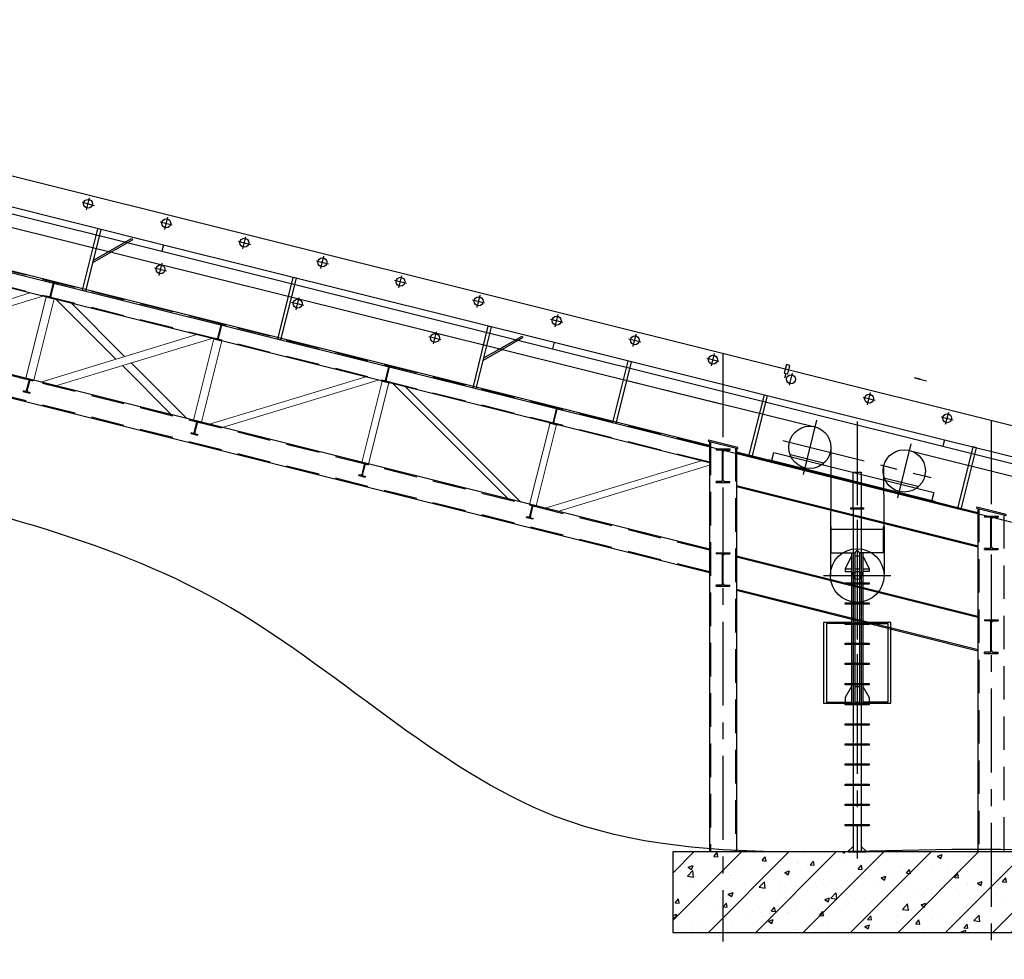
# Model space of a CAD drawing. Extents: x -65577 to 310977, y -390017 to 370485.
# Drawn here: x 242422 to 257101, y 209724 to 223726 of the extents above; entities that cross this region are included whole.
import ezdxf

# ---------------------------------------------------------------- set-up
doc = ezdxf.new("R2010")
doc.units = 0
doc.header["$LTSCALE"] = 1000
doc.linetypes.add('CENTER', pattern=[2, 1.25, -0.25, 0.25, -0.25])
doc.linetypes.add('DASHED', pattern=[0.75, 0.5, -0.25])
doc.layers.get('0').update_dxf_attribs({"linetype": 'CONTINUOUS'})
for name, color, linetype in [('AXIS', 253, 'CENTER'), ('DIM', 3, 'CONTINUOUS'), ('HATCH', 254, 'CONTINUOUS'), ('STPM_RBEAM_THICK', 3, 'CONTINUOUS'), ('STPM_SBEAM_THICK', 2, 'CONTINUOUS'), ('STXT_XG_THIN', 2, 'CONTINUOUS'), ('中心线层', 1, 'CENTER'), ('粗实线层名', 4, 'CONTINUOUS'), ('细实线层', 7, 'CONTINUOUS')]:
    doc.layers.add(name, color=color, linetype=linetype)
doc.layers.add('STEEL', color=6, linetype='CONTINUOUS', lineweight=0)

# ---------------------------------------------------------------- blocks, each defined once
blk = doc.blocks.new('7#钢架梁柱')
at = {"layer": 'HATCH'}
for points in [[(126883.8, -763052.3), (126762.5, -763022), (126760.1, -763031.7), (126801.3, -763042, -0.4142136), (126812.2, -763060.2), (126763.7, -763254.2, -0.4142136), (126745.5, -763265.1), (126704.3, -763254.8), (126701.9, -763264.5), (126823.1, -763294.8), (126825.6, -763285.1), (126784.3, -763274.8, -0.4142136), (126773.4, -763256.6), (126821.9, -763062.6, -0.4142136), (126840.1, -763051.7), (126881.3, -763062)], [(129383.8, -763677.3), (129262.5, -763647), (129260.1, -763656.7), (129301.3, -763667, -0.4142136), (129312.2, -763685.2), (129263.7, -763879.2, -0.4142136), (129245.5, -763890.1), (129204.3, -763879.8), (129201.9, -763889.5), (129323.1, -763919.8), (129325.6, -763910.1), (129284.3, -763899.8, -0.4142136), (129273.4, -763881.6), (129321.9, -763687.6, -0.4142136), (129340.1, -763676.7), (129381.3, -763687)], [(131883.8, -764302.3), (131762.5, -764272), (131760.1, -764281.7), (131801.3, -764292, -0.4142136), (131812.2, -764310.2), (131763.7, -764504.2, -0.4142136), (131745.5, -764515.1), (131704.3, -764504.8), (131701.9, -764514.5), (131823.1, -764544.8), (131825.6, -764535.1), (131784.3, -764524.8, -0.4142136), (131773.4, -764506.6), (131821.9, -764312.6, -0.4142136), (131840.1, -764301.7), (131881.3, -764312)], [(126507.8, -764504.5), (126410.8, -764480.2), (126408.4, -764489.9), (126440.4, -764497.9, -0.4142136), (126449.1, -764512.5), (126411.3, -764663.8, -0.4142136), (126396.8, -764672.6), (126364.7, -764664.6), (126362.3, -764674.3), (126459.3, -764698.5), (126461.8, -764688.8), (126429.7, -764680.8, -0.4142136), (126421, -764666.3), (126458.8, -764514.9, -0.4142136), (126473.4, -764506.2), (126505.4, -764514.2)], [(134383.8, -764927.3), (134262.5, -764897), (134260.1, -764906.7), (134301.3, -764917, -0.4142136), (134312.2, -764935.2), (134263.7, -765129.2, -0.4142136), (134245.5, -765140.1), (134204.3, -765129.8), (134201.9, -765139.5), (134323.1, -765169.8), (134325.6, -765160.1), (134284.3, -765149.8, -0.4142136), (134273.4, -765131.6), (134321.9, -764937.6, -0.4142136), (134340.1, -764926.7), (134381.3, -764937)], [(129007.8, -765129.5), (128910.8, -765105.2), (128908.4, -765114.9), (128940.4, -765122.9, -0.4142136), (128949.1, -765137.5), (128911.3, -765288.8, -0.4142136), (128896.8, -765297.6), (128864.7, -765289.6), (128862.3, -765299.3), (128959.3, -765323.5), (128961.8, -765313.8), (128929.7, -765305.8, -0.4142136), (128921, -765291.3), (128958.8, -765139.9, -0.4142136), (128973.4, -765131.2), (129005.4, -765139.2)], [(136892.8, -765545.6), (136892.8, -765529.6), (136692.8, -765529.6), (136692.8, -765545.6), (136766.7, -765545.6, -0.4142136), (136787.7, -765566.6), (136787.7, -765992.6, -0.4142136), (136766.7, -766013.6), (136692.8, -766013.6), (136692.8, -766029.6), (136892.8, -766029.6), (136892.8, -766013.6), (136818.9, -766013.6, -0.4142136), (136797.9, -765992.6), (136797.9, -765566.6, -0.4142136), (136818.9, -765545.6)], [(131507.8, -765754.5), (131410.8, -765730.2), (131408.4, -765739.9), (131440.4, -765747.9, -0.4142136), (131449.1, -765762.5), (131411.3, -765913.8, -0.4142136), (131396.8, -765922.6), (131364.7, -765914.6), (131362.3, -765924.3), (131459.3, -765948.5), (131461.8, -765938.8), (131429.7, -765930.8, -0.4142136), (131421, -765916.3), (131458.8, -765764.9, -0.4142136), (131473.4, -765756.2), (131505.4, -765764.2)], [(134007.8, -766379.5), (133910.8, -766355.2), (133908.4, -766364.9), (133940.4, -766372.9, -0.4142136), (133949.1, -766387.5), (133911.3, -766538.8, -0.4142136), (133896.8, -766547.6), (133864.7, -766539.6), (133862.3, -766549.3), (133959.3, -766573.5), (133961.8, -766563.8), (133929.7, -766555.8, -0.4142136), (133921, -766541.3), (133958.8, -766389.9, -0.4142136), (133973.4, -766381.2), (134005.4, -766389.2)], [(140892.8, -766545.6), (140892.8, -766529.6), (140692.8, -766529.6), (140692.8, -766545.6), (140766.7, -766545.6, -0.4142136), (140787.7, -766566.6), (140787.7, -766992.6, -0.4142136), (140766.7, -767013.6), (140692.8, -767013.6), (140692.8, -767029.6), (140892.8, -767029.6), (140892.8, -767013.6), (140818.9, -767013.6, -0.4142136), (140797.9, -766992.6), (140797.9, -766566.6, -0.4142136), (140818.9, -766545.6)], [(136892.8, -767091.7), (136892.8, -767075.7), (136692.8, -767075.7), (136692.8, -767091.7), (136766.7, -767091.7, -0.4142136), (136787.7, -767112.7), (136787.7, -767538.7, -0.4142136), (136766.7, -767559.7), (136692.8, -767559.7), (136692.8, -767575.7), (136892.8, -767575.7), (136892.8, -767559.7), (136818.9, -767559.7, -0.4142136), (136797.9, -767538.7), (136797.9, -767112.7, -0.4142136), (136818.9, -767091.7)], [(140892.8, -768091.7), (140892.8, -768075.7), (140692.8, -768075.7), (140692.8, -768091.7), (140766.7, -768091.7, -0.4142136), (140787.7, -768112.7), (140787.7, -768538.7, -0.4142136), (140766.7, -768559.7), (140692.8, -768559.7), (140692.8, -768575.7), (140892.8, -768575.7), (140892.8, -768559.7), (140818.9, -768559.7, -0.4142136), (140797.9, -768538.7), (140797.9, -768112.7, -0.4142136), (140818.9, -768091.7)]]:
    blk.add_hatch(color=256, dxfattribs=at).paths.add_polyline_path(points)
h = blk.add_hatch(dxfattribs=at)
h.set_pattern_fill('ARMORED', color=256, scale=100, style=0)
h.set_pattern_definition([(50, (-253637.8, -448228.8), (717.2602, -62.75213), [75, -825]), (355, (-253637.8, -448228.8), (-138.7513, 752.1921), [60, -660]), (100.4514, (-253578.04, -448234.04), (578.5094, 689.4395), [63.7402, -701.1421]), (46.1842, (-253637.8, -448028.8), (1067.241, -165.519), [112.5, -1237.5]), (96.6356, (-253548.9, -448042.6), (934.6627, 974.1179), [95.6103, -1051.713]), (351.1842, (-253637.8, -448028.8), (934.662, 974.1186), [90, -990]), (21, (-253537.8, -448078.8), (596.90705, -402.6189), [75, -825]), (326, (-253537.8, -448078.8), (243.3153, 725.15), [60, -660]), (71.4514, (-253488.06, -448112.4), (840.2226, 322.5305), [63.7402, -701.1421]), (37.5, (-253637.8, -448228.81), (12.15986, 332.89385), [0, -652, 0, -670, 0, -662.5]), (7.5, (-253637.8, -448228.8), (263.06954, 394.4117), [0, -382, 0, -637, 0, -252.5]), (327.5, (-253860.8, -448228.81), (533.82244, -22.55487), [0, -250, 0, -780, 0, -1035]), (317.5, (-253960.8, -448228.8), (583.18617, 100.105), [0, -325, 0, -518, 0, -735]), (45, (-253637.8, -448228.8), (-353.5534, 353.5534), [])])
h.paths.add_polyline_path([(141542.8, -771533.4), (136042.8, -771533.4), (136042.8, -772733.4), (141542.8, -772733.4)])
blk.add_lwpolyline([(136042.8, -771533.4), (136042.8, -772733.4), (141542.8, -772733.4), (141542.8, -771533.4), (136042.8, -771533.4)])
at = {"layer": 'STEEL'}
for p, q in [((126465.9, -763205.5), (124140.1, -763912.6)), ((126654.6, -763252.7), (124328.7, -763959.7)), ((126704.3, -763265.1), (126401.1, -764477.8)), ((126820.7, -763294.2), (126517.5, -764506.9)), ((126851.6, -763302), (127742.3, -764192.1)), ((127078, -763358.6), (127872.4, -764152.5)), ((128947, -763825.8), (126621.2, -764532.8)), ((129173.4, -763882.4), (126847.6, -764589.4)), ((129204.3, -763890.1), (128901.1, -765102.8)), ((129320.7, -763919.2), (129017.5, -765131.9)), ((127838.5, -764288.2), (128571.1, -765020.3)), ((127968.7, -764248.7), (128797.5, -765076.9)), ((131465.9, -764455.5), (129140.1, -765162.6)), ((131654.6, -764502.7), (129328.7, -765209.7)), ((131714, -764517.6), (131410.8, -765730.2)), ((131714, -764517.6), (131410.8, -765730.2)), ((131811, -764541.8), (131507.8, -765754.5)), ((131811, -764541.8), (131507.8, -765754.5)), ((131870.4, -764556.7), (133589.9, -766275)), ((132059.1, -764603.8), (133778.6, -766322.2)), ((134214, -765142.6), (133910.8, -766355.2)), ((134214, -765142.6), (133910.8, -766355.2)), ((134311, -765166.8), (134007.8, -766379.5)), ((134311, -765166.8), (134007.8, -766379.5)), ((136465.9, -765705.5), (134140.1, -766412.6)), ((136592.8, -765771.5), (134328.7, -766459.7))]:
    blk.add_line(p, q, dxfattribs=at)
at = {"layer": 'STPM_SBEAM_THICK', "linetype": 'Continuous'}
blk.add_line((136592.8, -765479.6), (116792.8, -760529.6), dxfattribs=at)
at = {"layer": 'STPM_SBEAM_THICK', "linetype": 'DASHED'}
for p, q in [((136592.8, -765488.8), (116792.8, -760538.8)), ((136592.8, -765728), (116792.8, -760778)), ((136592.8, -767040.2), (116792.8, -762090.2)), ((136592.8, -767361.8), (116792.8, -762411.8)), ((136604.8, -765420.7), (136604.8, -771533.4)), ((136980.8, -765514.7), (136980.8, -771533.4)), ((140604.8, -766420.7), (140604.8, -771533.4)), ((140980.8, -766514.7), (140980.8, -771533.4))]:
    blk.add_line(p, q, dxfattribs=at)
at = {"layer": 'STPM_SBEAM_THICK'}
for p, q in [((136592.8, -765737.3), (116792.8, -760787.3)), ((136592.8, -767025.7), (116792.8, -762075.7)), ((136592.8, -767376.2), (116792.8, -762426.2)), ((136592.8, -765417.7), (136592.8, -771533.4)), ((136992.8, -765517.7), (136992.8, -771533.4)), ((140592.8, -766479.6), (136992.8, -765579.6)), ((140592.8, -766488.8), (136992.8, -765588.8)), ((140596.7, -766979.4), (136996.7, -766079.4)), ((140592.8, -766995), (136992.8, -766095)), ((140592.8, -766417.7), (140592.8, -771533.4)), ((140592.8, -768025.7), (136992.8, -767125.7)), ((140592.8, -768040.2), (136992.8, -767140.2)), ((140592.8, -768541.1), (136992.8, -767641.1)), ((140596.7, -768525.6), (136996.7, -767625.6))]:
    blk.add_line(p, q, dxfattribs=at)
at = {"layer": 'STPM_SBEAM_THICK', "linetype": 'DASHED'}
for points in [[(136577.3, -765397.4), (136573.4, -765412.9), (137012.2, -765522.6), (137016.1, -765507.1), (136577.3, -765397.4)], [(140577.3, -766397.4), (140573.4, -766412.9), (141012.2, -766522.6), (141016.1, -766507.1), (140577.3, -766397.4)]]:
    blk.add_lwpolyline(points, dxfattribs=at)
at = {"layer": 'STXT_XG_THIN'}
for p, q in [((126762.5, -763022), (126760.1, -763031.7)), ((126801.3, -763042), (126760.1, -763031.7)), ((126762.5, -763022), (126883.8, -763052.3)), ((126763.7, -763254.2), (126812.2, -763060.2)), ((126773.4, -763256.6), (126821.9, -763062.6)), ((126840.1, -763051.7), (126881.3, -763062)), ((126883.8, -763052.3), (126881.3, -763062)), ((126701.9, -763264.5), (126704.3, -763254.8)), ((126701.9, -763264.5), (126823.1, -763294.8)), ((126745.5, -763265.1), (126704.3, -763254.8)), ((126784.3, -763274.8), (126825.6, -763285.1)), ((126823.1, -763294.8), (126825.6, -763285.1)), ((129262.5, -763647), (129260.1, -763656.7)), ((129301.3, -763667), (129260.1, -763656.7)), ((129262.5, -763647), (129383.8, -763677.3)), ((129263.7, -763879.2), (129312.2, -763685.2)), ((129273.4, -763881.6), (129321.9, -763687.6)), ((129340.1, -763676.7), (129381.3, -763687)), ((129383.8, -763677.3), (129381.3, -763687)), ((129201.9, -763889.5), (129204.3, -763879.8)), ((129245.5, -763890.1), (129204.3, -763879.8)), ((129201.9, -763889.5), (129323.1, -763919.8)), ((129284.3, -763899.8), (129325.6, -763910.1)), ((129323.1, -763919.8), (129325.6, -763910.1)), ((131762.5, -764272), (131760.1, -764281.7)), ((131801.3, -764292), (131760.1, -764281.7)), ((131762.5, -764272), (131883.8, -764302.3)), ((131763.7, -764504.2), (131812.2, -764310.2)), ((131773.4, -764506.6), (131821.9, -764312.6)), ((131840.1, -764301.7), (131881.3, -764312)), ((131883.8, -764302.3), (131881.3, -764312)), ((126410.8, -764480.2), (126408.4, -764489.9)), ((126440.4, -764497.9), (126408.4, -764489.9)), ((126410.8, -764480.2), (126507.8, -764504.5)), ((126411.3, -764663.8), (126449.1, -764512.5)), ((126421, -764666.3), (126458.8, -764514.9)), ((126473.4, -764506.2), (126505.4, -764514.2)), ((126507.8, -764504.5), (126505.4, -764514.2)), ((131701.9, -764514.5), (131704.3, -764504.8)), ((131701.9, -764514.5), (131823.1, -764544.8)), ((131745.5, -764515.1), (131704.3, -764504.8)), ((131784.3, -764524.8), (131825.6, -764535.1)), ((131823.1, -764544.8), (131825.6, -764535.1)), ((126362.3, -764674.3), (126364.7, -764664.6)), ((126362.3, -764674.3), (126459.3, -764698.5)), ((126396.8, -764672.6), (126364.7, -764664.6)), ((126429.7, -764680.8), (126461.8, -764688.8)), ((126459.3, -764698.5), (126461.8, -764688.8)), ((134262.5, -764897), (134260.1, -764906.7)), ((134301.3, -764917), (134260.1, -764906.7)), ((134262.5, -764897), (134383.8, -764927.3)), ((134263.7, -765129.2), (134312.2, -764935.2)), ((134273.4, -765131.6), (134321.9, -764937.6)), ((134340.1, -764926.7), (134381.3, -764937)), ((134383.8, -764927.3), (134381.3, -764937)), ((128910.8, -765105.2), (128908.4, -765114.9)), ((128940.4, -765122.9), (128908.4, -765114.9)), ((128910.8, -765105.2), (129007.8, -765129.5)), ((128911.3, -765288.8), (128949.1, -765137.5)), ((128921, -765291.3), (128958.8, -765139.9)), ((128973.4, -765131.2), (129005.4, -765139.2)), ((129007.8, -765129.5), (129005.4, -765139.2)), ((134201.9, -765139.5), (134204.3, -765129.8)), ((134201.9, -765139.5), (134323.1, -765169.8)), ((134245.5, -765140.1), (134204.3, -765129.8)), ((134284.3, -765149.8), (134325.6, -765160.1)), ((134323.1, -765169.8), (134325.6, -765160.1)), ((128862.3, -765299.3), (128864.7, -765289.6)), ((128862.3, -765299.3), (128959.3, -765323.5)), ((128896.8, -765297.6), (128864.7, -765289.6)), ((128929.7, -765305.8), (128961.8, -765313.8)), ((128959.3, -765323.5), (128961.8, -765313.8)), ((136692.8, -765529.6), (136892.8, -765529.6)), ((136692.8, -765529.6), (136692.8, -765545.6)), ((136766.7, -765545.6), (136692.8, -765545.6)), ((136787.7, -765992.6), (136787.7, -765566.6)), ((136797.9, -765992.6), (136797.9, -765566.6)), ((136818.9, -765545.6), (136892.8, -765545.6)), ((136892.8, -765529.6), (136892.8, -765545.6)), ((131410.8, -765730.2), (131408.4, -765739.9)), ((131440.4, -765747.9), (131408.4, -765739.9)), ((131410.8, -765730.2), (131507.8, -765754.5)), ((131411.3, -765913.8), (131449.1, -765762.5)), ((131421, -765916.3), (131458.8, -765764.9)), ((131473.4, -765756.2), (131505.4, -765764.2)), ((131507.8, -765754.5), (131505.4, -765764.2)), ((131362.3, -765924.3), (131364.7, -765914.6)), ((131362.3, -765924.3), (131459.3, -765948.5)), ((131396.8, -765922.6), (131364.7, -765914.6)), ((131429.7, -765930.8), (131461.8, -765938.8)), ((131459.3, -765948.5), (131461.8, -765938.8)), ((136692.8, -766029.6), (136692.8, -766013.6)), ((136766.7, -766013.6), (136692.8, -766013.6)), ((136692.8, -766029.6), (136892.8, -766029.6)), ((136818.9, -766013.6), (136892.8, -766013.6)), ((136892.8, -766029.6), (136892.8, -766013.6)), ((133910.8, -766355.2), (133908.4, -766364.9)), ((133940.4, -766372.9), (133908.4, -766364.9)), ((133910.8, -766355.2), (134007.8, -766379.5)), ((133911.3, -766538.8), (133949.1, -766387.5)), ((133921, -766541.3), (133958.8, -766389.9)), ((133973.4, -766381.2), (134005.4, -766389.2)), ((134007.8, -766379.5), (134005.4, -766389.2)), ((133862.3, -766549.3), (133864.7, -766539.6)), ((133862.3, -766549.3), (133959.3, -766573.5)), ((133896.8, -766547.6), (133864.7, -766539.6)), ((133929.7, -766555.8), (133961.8, -766563.8)), ((133959.3, -766573.5), (133961.8, -766563.8)), ((140692.8, -766529.6), (140892.8, -766529.6)), ((140692.8, -766529.6), (140692.8, -766545.6)), ((140766.7, -766545.6), (140692.8, -766545.6)), ((140787.7, -766992.6), (140787.7, -766566.6)), ((140797.9, -766992.6), (140797.9, -766566.6)), ((140818.9, -766545.6), (140892.8, -766545.6)), ((140892.8, -766529.6), (140892.8, -766545.6)), ((136692.8, -767075.7), (136892.8, -767075.7)), ((136692.8, -767075.7), (136692.8, -767091.7)), ((136766.7, -767091.7), (136692.8, -767091.7)), ((136818.9, -767091.7), (136892.8, -767091.7)), ((136892.8, -767075.7), (136892.8, -767091.7)), ((140692.8, -767029.6), (140692.8, -767013.6)), ((140766.7, -767013.6), (140692.8, -767013.6)), ((140692.8, -767029.6), (140892.8, -767029.6)), ((140818.9, -767013.6), (140892.8, -767013.6)), ((140892.8, -767029.6), (140892.8, -767013.6)), ((136787.7, -767538.7), (136787.7, -767112.7)), ((136797.9, -767538.7), (136797.9, -767112.7)), ((136692.8, -767575.7), (136692.8, -767559.7)), ((136766.7, -767559.7), (136692.8, -767559.7)), ((136692.8, -767575.7), (136892.8, -767575.7)), ((136818.9, -767559.7), (136892.8, -767559.7)), ((136892.8, -767575.7), (136892.8, -767559.7)), ((140692.8, -768075.7), (140892.8, -768075.7)), ((140692.8, -768075.7), (140692.8, -768091.7)), ((140766.7, -768091.7), (140692.8, -768091.7)), ((140787.7, -768538.7), (140787.7, -768112.7)), ((140797.9, -768538.7), (140797.9, -768112.7)), ((140818.9, -768091.7), (140892.8, -768091.7)), ((140892.8, -768075.7), (140892.8, -768091.7)), ((140692.8, -768575.7), (140692.8, -768559.7)), ((140766.7, -768559.7), (140692.8, -768559.7)), ((140692.8, -768575.7), (140892.8, -768575.7)), ((140818.9, -768559.7), (140892.8, -768559.7)), ((140892.8, -768575.7), (140892.8, -768559.7))]:
    blk.add_line(p, q, dxfattribs=at)
for centre, radius, start, end in [((126797.7, -763056.6), 15, 345.96376, 75.96376), ((126836.5, -763066.3), 15, 75.96376, 165.96376), ((126749.2, -763250.6), 15, 255.96376, 345.96376), ((126788, -763260.3), 15, 165.96376, 255.96376), ((129297.7, -763681.6), 15, 345.96376, 75.96376), ((129336.5, -763691.3), 15, 75.96376, 165.96376), ((129249.2, -763875.6), 15, 255.96376, 345.96376), ((129288, -763885.3), 15, 165.96376, 255.96376), ((131797.7, -764306.6), 15, 345.96376, 75.96376), ((131836.5, -764316.3), 15, 75.96376, 165.96376), ((126437.5, -764509.6), 12, 345.96376, 75.96376), ((126470.5, -764517.8), 12, 75.96376, 165.96376), ((131749.2, -764500.6), 15, 255.96376, 345.96376), ((131788, -764510.3), 15, 165.96376, 255.96376), ((126399.7, -764660.9), 12, 255.96376, 345.96376), ((126432.7, -764669.2), 12, 165.96376, 255.96376), ((134297.7, -764931.6), 15, 345.96376, 75.96376), ((134336.5, -764941.3), 15, 75.96376, 165.96376), ((128937.5, -765134.6), 12, 345.96376, 75.96376), ((128970.5, -765142.8), 12, 75.96376, 165.96376), ((134249.2, -765125.6), 15, 255.96376, 345.96376), ((134288, -765135.3), 15, 165.96376, 255.96376), ((128899.7, -765285.9), 12, 255.96376, 345.96376), ((128932.7, -765294.2), 12, 165.96376, 255.96376), ((136766.7, -765566.6), 21, 0, 90), ((136818.9, -765566.6), 21, 90, 180), ((131437.5, -765759.6), 12, 345.96376, 75.96376), ((131470.5, -765767.8), 12, 75.96376, 165.96376), ((131399.7, -765910.9), 12, 255.96376, 345.96376), ((131432.7, -765919.2), 12, 165.96376, 255.96376), ((136766.7, -765992.6), 21, 270, 0), ((136818.9, -765992.6), 21, 180, 270), ((133937.5, -766384.6), 12, 345.96376, 75.96376), ((133970.5, -766392.8), 12, 75.96376, 165.96376), ((133899.7, -766535.9), 12, 255.96376, 345.96376), ((133932.7, -766544.2), 12, 165.96376, 255.96376), ((140766.7, -766566.6), 21, 0, 90), ((140818.9, -766566.6), 21, 90, 180), ((136766.7, -767112.7), 21, 0, 90), ((136818.9, -767112.7), 21, 90, 180), ((140766.7, -766992.6), 21, 270, 0), ((140818.9, -766992.6), 21, 180, 270), ((136766.7, -767538.7), 21, 270, 0), ((136818.9, -767538.7), 21, 180, 270), ((140766.7, -768112.7), 21, 0, 90), ((140818.9, -768112.7), 21, 90, 180), ((140766.7, -768538.7), 21, 270, 0), ((140818.9, -768538.7), 21, 180, 270)]:
    blk.add_arc(centre, radius, start, end, dxfattribs=at)
blk = doc.blocks.new('7#皮带机')
at = {"layer": '中心线层'}
for p, q in [((141274, -521198), (141455, -521243)), ((141342, -521311), (141387, -521130)), ((142438, -521488), (142619, -521533)), ((142506, -521601), (142551, -521420)), ((143603, -521779), (143783, -521824)), ((143670, -521891), (143715, -521711)), ((142422, -522288), (142467, -522107)), ((144767, -522069), (144948, -522114)), ((144835, -522182), (144880, -522001)), ((142354, -522175), (142535, -522220)), ((145931, -522359), (146112, -522404)), ((145999, -522472), (146044, -522292)), ((144399, -522685), (144580, -522730)), ((144467, -522798), (144512, -522617)), ((147096, -522650), (147276, -522695)), ((147163, -522763), (147208, -522582)), ((148260, -522940), (148441, -522985)), ((148328, -523053), (148373, -522872)), ((146513, -523308), (146558, -523127)), ((146445, -523195), (146625, -523240)), ((149424, -523231), (149605, -523276)), ((149492, -523344), (149537, -523163)), ((150589, -523521), (150769, -523566)), ((150656, -523634), (150701, -523453)), ((151821, -523924), (151866, -523744)), ((153682, -523812), (153862, -523857)), ((152917, -524102), (153098, -524147)), ((152985, -524215), (153030, -524034)), ((154149, -524505), (154194, -524325)), ((152225, -524446), (152024, -525252)), ((152830, -524463), (152830, -530977)), ((154082, -524392), (154262, -524437)), ((151722, -524749), (153934, -525300)), ((153632, -524797), (153431, -525603)), ((152830, -525929), (152830, -528759)), ((152330, -526759), (153330, -526759)), ((152670, -526759), (152990, -526759))]:
    blk.add_line(p, q, dxfattribs=at)
at = {"layer": '粗实线层名'}
for p, q in [((130901, -518477), (175001, -529477)), ((130809, -519227), (150798, -524203)), ((136643, -520476), (142465, -521928)), ((136668, -520379), (142489, -521831)), ((141281, -522509), (141510, -521592)), ((141330, -522521), (141558, -521604)), ((141558, -521604), (141510, -521592)), ((141436, -522096), (142024, -521759)), ((141444, -522062), (142012, -521737)), ((142012, -521737), (142024, -521759)), ((142489, -521831), (142465, -521928)), ((142489, -521831), (142465, -521928)), ((142465, -521928), (148287, -523380)), ((142489, -521831), (148311, -523283)), ((144192, -523235), (144421, -522318)), ((144240, -523247), (144469, -522330)), ((144469, -522330), (144421, -522318)), ((141271, -522506), (141339, -522523)), ((147103, -523961), (147331, -523044)), ((147151, -523973), (147380, -523056)), ((147380, -523056), (147331, -523044)), ((144182, -523232), (144250, -523249)), ((147257, -523548), (147846, -523211)), ((147266, -523514), (147834, -523190)), ((147834, -523190), (147846, -523211)), ((148311, -523283), (148287, -523380)), ((148311, -523283), (148287, -523380)), ((148311, -523283), (154133, -524735)), ((148287, -523380), (154108, -524832)), ((149189, -524481), (149417, -523564)), ((149237, -524493), (149466, -523576)), ((149466, -523576), (149417, -523564)), ((151774, -523616), (151743, -523742)), ((151826, -523629), (151774, -523616)), ((151794, -523755), (151826, -523629)), ((149397, -523854), (152201, -524543)), ((151743, -523742), (151794, -523755)), ((151753, -523812), (151769, -523749)), ((153772, -523834), (153682, -523812)), ((147093, -523958), (147161, -523975)), ((151217, -524982), (151446, -524065)), ((151265, -524994), (151494, -524077)), ((149179, -524479), (149247, -524495)), ((154133, -524735), (154108, -524832)), ((154133, -524735), (154108, -524832)), ((154133, -524735), (159954, -526187)), ((152439, -524849), (152430, -526757)), ((153607, -524894), (174909, -530227)), ((154108, -524832), (159930, -526284)), ((154331, -525758), (154560, -524842)), ((154379, -525771), (154608, -524854)), ((154608, -524854), (154560, -524842)), ((151506, -525040), (151508, -525030)), ((151799, -525113), (151506, -525040)), ((151508, -525030), (153990, -525649)), ((151557, -525042), (151586, -524926)), ((151586, -524926), (153971, -525521)), ((151830, -524987), (151838, -524957)), ((151838, -524957), (152327, -525079)), ((151801, -525103), (151799, -525113)), ((152327, -525079), (152319, -525109)), ((153221, -525147), (153230, -526757)), ((152768, -525221), (152890, -525221)), ((152770, -525749), (152770, -525221)), ((152890, -525221), (152890, -525749)), ((153237, -525338), (153245, -525308)), ((153245, -525308), (153734, -525430)), ((153734, -525430), (153726, -525460)), ((153695, -525586), (153697, -525576)), ((153988, -525659), (153695, -525586)), ((153971, -525521), (153942, -525637)), ((152734, -525749), (152926, -525749)), ((152734, -525769), (152734, -525749)), ((152734, -525759), (152926, -525759)), ((152926, -525769), (152734, -525769)), ((152770, -525769), (152770, -526867)), ((152890, -525769), (152890, -526867)), ((152926, -525749), (152926, -525769)), ((153982, -525677), (154050, -525693)), ((153990, -525649), (153988, -525659)), ((152440, -526029), (152430, -526029)), ((152430, -526029), (152430, -526419)), ((152440, -526419), (152440, -526029)), ((152440, -526068), (153220, -526068)), ((153220, -526419), (153220, -526029)), ((153220, -526029), (153230, -526029)), ((153230, -526029), (153230, -526419)), ((152430, -526419), (152802, -526419)), ((152745, -526467), (152651, -526659)), ((152745, -526419), (152745, -528659)), ((152795, -526419), (152795, -528659)), ((152795, -526467), (152865, -526467)), ((153230, -526419), (152858, -526419)), ((152865, -526419), (152865, -528659)), ((152915, -526419), (152915, -528659)), ((152915, -526467), (153010, -526659)), ((152651, -526659), (152651, -526699)), ((152651, -526659), (152745, -526659)), ((152795, -526659), (152865, -526659)), ((152915, -526659), (153010, -526659)), ((153010, -526659), (153010, -526699)), ((152651, -526699), (152745, -526699)), ((152745, -526699), (152773, -526779)), ((152795, -526699), (152865, -526699)), ((152915, -526699), (152887, -526779)), ((153010, -526699), (152915, -526699)), ((152650, -526867), (153010, -526867)), ((152650, -526887), (152650, -526867)), ((153010, -526887), (152650, -526887)), ((152770, -526887), (152770, -527167)), ((152890, -526887), (152890, -527167)), ((153010, -526867), (153010, -526887)), ((152650, -527167), (153010, -527167)), ((152650, -527187), (152650, -527167)), ((153010, -527187), (152650, -527187)), ((152770, -527187), (152770, -527467)), ((152890, -527187), (152890, -527467)), ((153010, -527167), (153010, -527187)), ((152745, -527459), (152330, -527459)), ((152330, -527459), (152330, -528659)), ((152745, -527472), (152375, -527472)), ((152375, -527472), (152375, -528647)), ((152650, -527467), (153010, -527467)), ((152650, -527487), (152650, -527467)), ((153010, -527487), (152650, -527487)), ((152770, -527487), (152770, -527767)), ((152795, -527459), (152865, -527459)), ((152795, -527472), (152865, -527472)), ((152890, -527487), (152890, -527767)), ((153330, -527459), (152915, -527459)), ((152915, -527472), (153285, -527472)), ((153010, -527467), (153010, -527487)), ((153285, -527472), (153285, -528647)), ((153330, -528659), (153330, -527459)), ((152650, -527767), (153010, -527767)), ((152650, -527787), (152650, -527767)), ((153010, -527787), (152650, -527787)), ((152770, -527787), (152770, -528067)), ((152890, -527787), (152890, -528067)), ((153010, -527767), (153010, -527787)), ((152650, -528067), (153010, -528067)), ((152650, -528087), (152650, -528067)), ((153010, -528087), (152650, -528087)), ((152770, -528087), (152770, -528367)), ((152890, -528087), (152890, -528367)), ((153010, -528067), (153010, -528087)), ((152745, -528412), (152649, -528576)), ((152650, -528367), (153010, -528367)), ((152650, -528387), (152650, -528367)), ((153010, -528387), (152650, -528387)), ((152770, -528387), (152770, -528667)), ((152795, -528412), (152865, -528412)), ((152890, -528387), (152890, -528667)), ((152915, -528412), (153011, -528576)), ((153010, -528367), (153010, -528387)), ((152649, -528576), (152649, -528647)), ((153011, -528576), (153011, -528647)), ((152330, -528659), (153330, -528659)), ((152375, -528647), (152745, -528647)), ((152650, -528667), (153010, -528667)), ((152650, -528687), (152650, -528667)), ((153010, -528687), (152650, -528687)), ((152770, -528687), (152770, -528967)), ((152795, -528647), (152865, -528647)), ((152890, -528687), (152890, -528967)), ((153285, -528647), (152915, -528647)), ((153010, -528667), (153010, -528687)), ((152650, -528967), (153010, -528967)), ((152650, -528987), (152650, -528967)), ((153010, -528987), (152650, -528987)), ((152770, -528987), (152770, -529267)), ((152890, -528987), (152890, -529267)), ((153010, -528967), (153010, -528987)), ((152650, -529267), (153010, -529267)), ((152650, -529287), (152650, -529267)), ((153010, -529287), (152650, -529287)), ((152770, -529287), (152770, -529567)), ((152890, -529287), (152890, -529567)), ((153010, -529267), (153010, -529287)), ((152650, -529567), (153010, -529567)), ((152650, -529587), (152650, -529567)), ((153010, -529587), (152650, -529587)), ((152770, -529587), (152770, -529867)), ((152890, -529587), (152890, -529867)), ((153010, -529567), (153010, -529587)), ((152650, -529867), (153010, -529867)), ((152650, -529887), (152650, -529867)), ((153010, -529887), (152650, -529887)), ((152770, -529887), (152770, -530167)), ((152890, -529887), (152890, -530167)), ((153010, -529867), (153010, -529887)), ((152650, -530167), (153010, -530167)), ((152650, -530187), (152650, -530167)), ((153010, -530187), (152650, -530187)), ((152770, -530187), (152770, -530467)), ((152890, -530187), (152890, -530467)), ((153010, -530167), (153010, -530187)), ((152650, -530467), (153010, -530467)), ((152650, -530487), (152650, -530467)), ((153010, -530487), (152650, -530487)), ((152770, -530487), (152770, -530867)), ((152890, -530487), (152890, -530867)), ((153010, -530467), (153010, -530487)), ((152770, -530795), (152698, -530867)), ((152698, -530867), (152962, -530867)), ((152698, -530867), (152698, -530877)), ((152698, -530877), (152962, -530877)), ((152962, -530867), (152890, -530795)), ((152962, -530877), (152962, -530867))]:
    blk.add_line(p, q, dxfattribs=at)
for centre, radius in [((141364, -521220), 66.5), ((142529, -521511), 66.5), ((143693, -521801), 66.5), ((144857, -522092), 66.5), ((142444, -522197), 66.5), ((146022, -522382), 66.5), ((144490, -522707), 66.5), ((147186, -522672), 66.5), ((148350, -522963), 66.5), ((146535, -523218), 66.5), ((149515, -523253), 66.5), ((150679, -523544), 66.5), ((151843, -523834), 66.5), ((153008, -524124), 66.5), ((154172, -524415), 66.5), ((152124, -524849), 315), ((153531, -525200), 315), ((152830, -526759), 400), ((152830, -526759), 60)]:
    blk.add_circle(centre, radius, dxfattribs=at)
blk.add_arc((152830, -526419), 28, 0, 180, dxfattribs=at)
at = {"layer": '细实线层'}
blk.add_line((130729, -519877), (174829, -530877), dxfattribs=at)

msp = doc.modelspace()

# ---------------------------------------------------------------- linework, layer by layer
msp.add_spline([(289748.653, 191505.81), (286822.667, 192755.504), (284863.937, 196333.995), (282396.182, 199825.499), (281106.82, 200145.663), (276906.82, 200453.929), (272474.376, 206042.307), (264475.635, 209905.486), (258023.115, 211325.663), (250406.82, 211854.151), (245406.82, 215054.85), (234316.239, 219383.487), (230506.653, 222345.114), (228791.478, 222353.756)], degree=3)
at = {"layer": 'AXIS'}
for p, q in [((252906.82, 218754.96), (252906.82, 209990.034)), ((256906.82, 217757.228), (256906.82, 209990.034))]:
    msp.add_line(p, q, dxfattribs=at)

# ---------------------------------------------------------------- block references
at = {"layer": 'DIM'}
msp.add_blockref('7#钢架梁柱', (116114.002, 982859.081), dxfattribs=at)
at = {"layer": 'STPM_RBEAM_THICK'}
msp.add_blockref('7#皮带机', (102077.488, 742202.239), dxfattribs=at)

doc.saveas('drawing.dxf')
